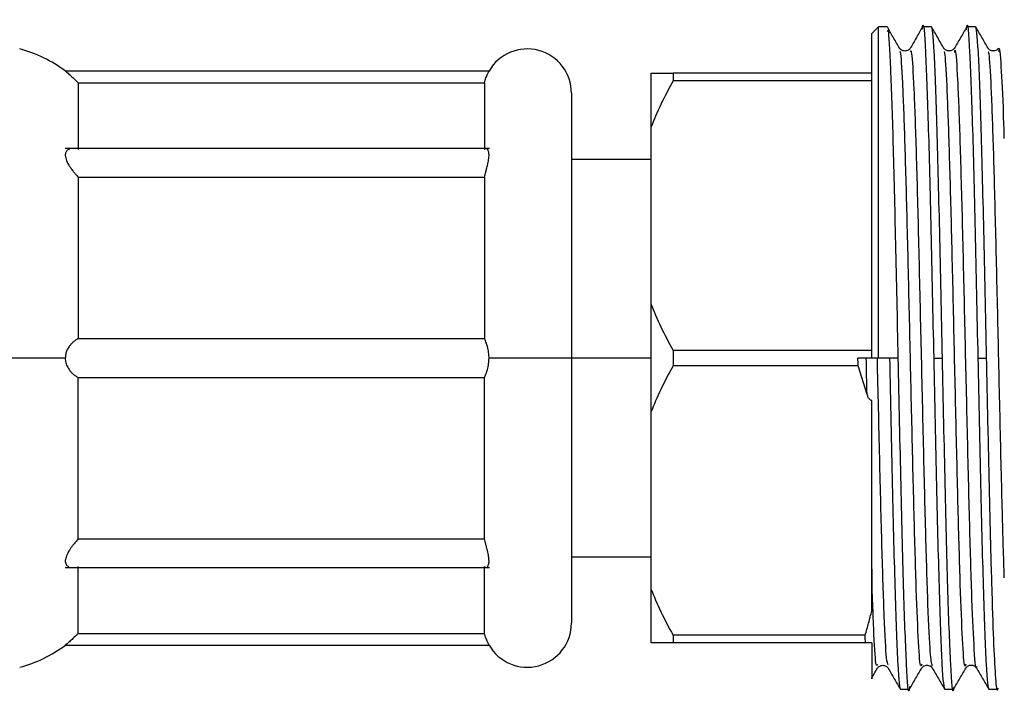
# Paper-space layout '_Right' of a CAD drawing. Units: millimetres. Extents: x -225 to 474, y -2 to 65.
# Drawn here: x 418 to 441, y 37 to 52 of the extents above; entities that cross this region are included whole.
import ezdxf

# ---------------------------------------------------------------- set-up
doc = ezdxf.new("R2010")
doc.units = ezdxf.units.MM

psp = doc.layouts.new('_Right')

# ---------------------------------------------------------------- linework, layer by layer
at = {"color": 7, "linetype": 'Continuous', "lineweight": 25}
for p, q in [((437.9, 52.3), (437.75, 52.15)), ((438.099, 52.3), (437.9, 52.3)), ((437.9, 44.8), (437.9, 52.3)), ((439.099, 52.3), (438.901, 52.3)), ((440.099, 52.3), (439.901, 52.3)), ((437.75, 44.8), (437.75, 52.15)), ((429.091, 51.3), (419.484, 51.3)), ((432.75, 51.25), (432.75, 38.35)), ((433.25, 51.25), (433.25, 51.077)), ((437.75, 51.25), (433.25, 51.25)), ((437.75, 51.077), (433.25, 51.077)), ((419.782, 51.034), (419.782, 49.521)), ((419.782, 51.034), (428.982, 51.034)), ((428.982, 51.034), (428.982, 49.521)), ((430.95, 50.8), (430.95, 38.8)), ((429.091, 49.543), (419.484, 49.543)), ((432.75, 49.3), (430.95, 49.3)), ((419.782, 48.896), (419.782, 45.242)), ((419.782, 48.896), (428.982, 48.896)), ((428.982, 48.896), (428.982, 45.242)), ((419.782, 45.242), (428.982, 45.242)), ((433.25, 44.973), (433.25, 44.627)), ((437.75, 44.973), (433.25, 44.973)), ((419.49, 44.8), (344.75, 44.8)), ((432.75, 44.8), (429.084, 44.8)), ((437.44, 44.627), (433.25, 44.627)), ((438.349, 44.8), (437.436, 44.8)), ((437.644, 43.979), (437.44, 44.627)), ((439.151, 44.8), (439.349, 44.8)), ((440.151, 44.8), (440.349, 44.8)), ((419.782, 40.704), (419.782, 44.358)), ((419.782, 44.358), (428.982, 44.358)), ((428.982, 40.704), (428.982, 44.358)), ((419.782, 40.704), (428.982, 40.704)), ((430.95, 40.3), (432.75, 40.3)), ((419.484, 40.057), (429.091, 40.057)), ((419.782, 38.566), (419.782, 40.079)), ((428.982, 38.566), (428.982, 40.079)), ((437.75, 40.019), (437.75, 39.669)), ((419.782, 38.566), (428.982, 38.566)), ((437.599, 38.523), (433.25, 38.523)), ((433.25, 38.523), (433.25, 38.35)), ((437.75, 38.35), (433.25, 38.35)), ((419.484, 38.3), (429.091, 38.3)), ((437.751, 37.557), (437.882, 37.784)), ((438.401, 37.3), (438.599, 37.3)), ((439.401, 37.3), (439.599, 37.3)), ((440.401, 37.3), (440.599, 37.3))]:
    psp.add_line(p, q, dxfattribs=at)
for centre, radius, start, end in [((417.69, 48.9), 3, 53.0755, 75.1649), ((429.95, 50.8), 1, 0, 150.0552), ((429.95, 38.8), 1, 209.9237, 0), ((417.69, 40.7), 3, 284.8351, 306.9038)]:
    psp.add_arc(centre, radius, start, end, dxfattribs=at)
for points, knots in [([(438.895, 52.249), (438.897, 52.267), (438.92, 52.49), (438.963, 51.834), (439.026, 50.261), (439.088, 47.74), (439.13, 45.78), (439.151, 44.8)], [0, 0, 0, 0, 0.0218505, 0.2663879, 0.5109253, 0.7554626, 1, 1, 1, 1]), ([(439.893, 52.234), (439.896, 52.258), (439.919, 52.49), (439.963, 51.838), (440.026, 50.26), (440.088, 47.74), (440.13, 45.78), (440.151, 44.8)], [0, 0, 0, 0, 0.0281724, 0.2711293, 0.5140862, 0.7570431, 1, 1, 1, 1]), ([(438.349, 44.8), (438.331, 45.681), (438.293, 47.444), (438.237, 49.776), (438.181, 51.442), (438.135, 52.293), (438.108, 52.21), (438.099, 52.185)], [0, 0, 0, 0, 0.2246722, 0.4493443, 0.6740165, 0.8986887, 1, 1, 1, 1]), ([(438.382, 51.811), (438.336, 51.892), (438.242, 52.054), (438.148, 52.216), (438.102, 52.297)], [0, 0, 0, 0, 0.499992, 1, 1, 1, 1]), ([(438.899, 52.297), (438.852, 52.217), (438.759, 52.055), (438.665, 51.893), (438.619, 51.813)], [0, 0, 0, 0, 0.50001, 1, 1, 1, 1]), ([(439.349, 44.8), (439.328, 45.782), (439.308, 46.763), (439.266, 48.577), (439.245, 49.409), (439.203, 50.798), (439.183, 51.353), (439.141, 52.105), (439.12, 52.3), (439.099, 52.3)], [0, 0, 0, 0, 0.25, 0.25, 0.5, 0.5, 0.75, 0.75, 1, 1, 1, 1]), ([(439.383, 51.812), (439.337, 51.893), (439.243, 52.055), (439.149, 52.217), (439.102, 52.298)], [0, 0, 0, 0, 0.499992, 1, 1, 1, 1]), ([(439.897, 52.296), (439.851, 52.215), (439.757, 52.053), (439.664, 51.892), (439.617, 51.811)], [0, 0, 0, 0, 0.50001, 1, 1, 1, 1]), ([(440.349, 44.8), (440.328, 45.782), (440.308, 46.763), (440.266, 48.577), (440.245, 49.409), (440.203, 50.798), (440.183, 51.353), (440.141, 52.105), (440.12, 52.3), (440.099, 52.3)], [0, 0, 0, 0, 0.25, 0.25, 0.5, 0.5, 0.75, 0.75, 1, 1, 1, 1]), ([(440.383, 51.814), (440.336, 51.895), (440.243, 52.057), (440.149, 52.219), (440.102, 52.3)], [0, 0, 0, 0, 0.49999, 1, 1, 1, 1]), ([(438.62, 51.815), (438.605, 51.797), (438.576, 51.761), (438.5, 51.748), (438.425, 51.762), (438.395, 51.797), (438.38, 51.815)], [0, 0, 0, 0, 0.250451, 0.499961, 0.749491, 1, 1, 1, 1]), ([(438.882, 37.87), (438.872, 37.839), (438.845, 37.756), (438.802, 38.413), (438.752, 39.667), (438.701, 41.473), (438.651, 43.587), (438.601, 45.829), (438.551, 47.965), (438.501, 49.799), (438.451, 51.101), (438.411, 51.773), (438.387, 51.741), (438.381, 51.732)], [0, 0, 0, 0, 0.05969, 0.159776, 0.259847, 0.359897, 0.460001, 0.560017, 0.660144, 0.760138, 0.860277, 0.960265, 1, 1, 1, 1]), ([(439.119, 37.828), (439.104, 37.895), (439.072, 38.04), (439.022, 39.139), (438.97, 40.827), (438.918, 42.951), (438.866, 45.269), (438.814, 47.535), (438.762, 49.52), (438.71, 50.973), (438.662, 51.79), (438.633, 51.755), (438.62, 51.74)], [0, 0, 0, 0, 0.089933, 0.194438, 0.298798, 0.403309, 0.507665, 0.612176, 0.716534, 0.821042, 0.925405, 1, 1, 1, 1]), ([(439.621, 51.818), (439.606, 51.8), (439.576, 51.764), (439.5, 51.75), (439.425, 51.764), (439.395, 51.8), (439.38, 51.818)], [0, 0, 0, 0, 0.25031, 0.499809, 0.749405, 1, 1, 1, 1]), ([(439.881, 37.871), (439.872, 37.84), (439.846, 37.747), (439.804, 38.358), (439.754, 39.587), (439.704, 41.363), (439.654, 43.469), (439.604, 45.709), (439.554, 47.853), (439.503, 49.717), (439.453, 51.04), (439.413, 51.754), (439.389, 51.735), (439.381, 51.729)], [0, 0, 0, 0, 0.05279, 0.153131, 0.253622, 0.353965, 0.454446, 0.554808, 0.655267, 0.75566, 0.856087, 0.956514, 1, 1, 1, 1]), ([(440.121, 37.815), (440.119, 37.807), (440.1, 37.714), (440.064, 38.242), (440.012, 39.414), (439.96, 41.227), (439.908, 43.404), (439.855, 45.734), (439.803, 47.958), (439.751, 49.865), (439.699, 51.184), (439.655, 51.857), (439.628, 51.757), (439.619, 51.722)], [0, 0, 0, 0, 0.0100613, 0.113716, 0.2175152, 0.321178, 0.4249685, 0.5286437, 0.6324222, 0.736113, 0.8398766, 0.9435854, 1, 1, 1, 1]), ([(440.62, 51.82), (440.605, 51.802), (440.576, 51.766), (440.5, 51.752), (440.424, 51.766), (440.395, 51.802), (440.38, 51.82)], [0, 0, 0, 0, 0.2504182, 0.5000006, 0.7495826, 1, 1, 1, 1]), ([(440.75, 39.823), (440.735, 40.297), (440.704, 41.317), (440.656, 43.359), (440.606, 45.586), (440.556, 47.745), (440.506, 49.623), (440.456, 50.99), (440.414, 51.73), (440.389, 51.729), (440.381, 51.729)], [0, 0, 0, 0, 0.11804, 0.253808, 0.3897, 0.52543, 0.661345, 0.797059, 0.932976, 1, 1, 1, 1]), ([(440.75, 49.77), (440.747, 49.876), (440.727, 50.585), (440.689, 51.333), (440.649, 51.905), (440.627, 51.773), (440.622, 51.743)], [0, 0, 0, 0, 0.071217, 0.476821, 0.882707, 1, 1, 1, 1]), ([(419.491, 51.299), (419.491, 51.299), (419.491, 51.299), (419.512, 51.282), (419.568, 51.235), (419.666, 51.148), (419.742, 51.073), (419.782, 51.034)], [0, 0, 0, 0, 0.077586, 0.191101, 0.442291, 0.710535, 1, 1, 1, 1]), ([(428.982, 51.034), (428.993, 51.072), (429.014, 51.149), (429.051, 51.235), (429.078, 51.291), (429.082, 51.297), (429.084, 51.299)], [0, 0, 0, 0, 0.249776, 0.504643, 0.776112, 1, 1, 1, 1]), ([(419.583, 49.531), (419.572, 49.526), (419.551, 49.518), (419.526, 49.497), (419.507, 49.472), (419.495, 49.443), (419.486, 49.392), (419.502, 49.3), (419.555, 49.192), (419.614, 49.102), (419.663, 49.035), (419.72, 48.965), (419.76, 48.921), (419.782, 48.896)], [0, 0, 0, 0, 0.0691508, 0.1337054, 0.1941801, 0.2512021, 0.3055186, 0.4542923, 0.6235387, 0.7083294, 0.8046677, 0.892161, 1, 1, 1, 1]), ([(428.982, 48.896), (428.986, 48.915), (428.996, 48.958), (429.015, 49.029), (429.033, 49.1), (429.056, 49.193), (429.077, 49.296), (429.087, 49.404), (429.076, 49.485), (429.055, 49.525), (429.032, 49.541), (429.015, 49.544), (428.996, 49.537), (428.986, 49.526), (428.982, 49.521)], [0, 0, 0, 0, 0.053406, 0.124975, 0.200632, 0.252501, 0.388043, 0.505268, 0.619902, 0.752232, 0.801474, 0.876475, 0.946722, 1, 1, 1, 1]), ([(419.782, 45.242), (419.761, 45.229), (419.723, 45.207), (419.668, 45.163), (419.62, 45.116), (419.57, 45.055), (419.527, 44.981), (419.496, 44.891), (419.492, 44.829), (419.49, 44.8)], [0, 0, 0, 0, 0.153344, 0.278908, 0.41602, 0.536878, 0.706661, 0.859355, 1, 1, 1, 1]), ([(429.084, 44.8), (429.084, 44.821), (429.083, 44.864), (429.075, 44.929), (429.064, 44.996), (429.05, 45.055), (429.033, 45.112), (429.015, 45.164), (428.996, 45.21), (428.986, 45.232), (428.982, 45.242)], [0, 0, 0, 0, 0.112296, 0.232682, 0.361598, 0.499399, 0.598512, 0.751752, 0.892894, 1, 1, 1, 1]), ([(419.49, 44.8), (419.49, 44.783), (419.492, 44.747), (419.503, 44.694), (419.52, 44.641), (419.545, 44.589), (419.577, 44.537), (419.619, 44.485), (419.667, 44.437), (419.722, 44.393), (419.761, 44.371), (419.782, 44.358)], [0, 0, 0, 0, 0.082769, 0.169012, 0.259981, 0.356745, 0.460193, 0.582493, 0.720415, 0.845729, 1, 1, 1, 1]), ([(428.982, 44.358), (428.986, 44.368), (428.996, 44.39), (429.015, 44.436), (429.033, 44.488), (429.056, 44.564), (429.078, 44.665), (429.082, 44.757), (429.084, 44.8)], [0, 0, 0, 0, 0.106939, 0.24784, 0.401497, 0.500789, 0.767419, 1, 1, 1, 1]), ([(438.121, 37.857), (438.109, 37.881), (438.079, 37.938), (438.033, 38.869), (437.98, 40.448), (437.928, 42.503), (437.894, 44.034), (437.876, 44.8)], [0, 0, 0, 0, 0.150272, 0.362779, 0.575179, 0.787713, 1, 1, 1, 1]), ([(438.151, 44.8), (438.172, 43.818), (438.192, 42.837), (438.234, 41.023), (438.255, 40.191), (438.297, 38.802), (438.317, 38.247), (438.359, 37.495), (438.38, 37.3), (438.401, 37.3)], [0, 0, 0, 0, 0.25, 0.25, 0.5, 0.5, 0.75, 0.75, 1, 1, 1, 1]), ([(438.607, 37.367), (438.604, 37.342), (438.581, 37.11), (438.537, 37.762), (438.474, 39.34), (438.412, 41.86), (438.37, 43.82), (438.349, 44.8)], [0, 0, 0, 0, 0.028446, 0.271335, 0.514223, 0.757112, 1, 1, 1, 1]), ([(439.151, 44.8), (439.172, 43.818), (439.192, 42.837), (439.234, 41.023), (439.255, 40.191), (439.297, 38.802), (439.317, 38.247), (439.359, 37.495), (439.38, 37.3), (439.401, 37.3)], [0, 0, 0, 0, 0.25, 0.25, 0.5, 0.5, 0.75, 0.75, 1, 1, 1, 1]), ([(439.606, 37.359), (439.604, 37.338), (439.581, 37.11), (439.537, 37.764), (439.474, 39.339), (439.412, 41.86), (439.37, 43.82), (439.349, 44.8)], [0, 0, 0, 0, 0.025202, 0.268902, 0.512601, 0.756301, 1, 1, 1, 1]), ([(440.151, 44.8), (440.172, 43.818), (440.192, 42.837), (440.234, 41.023), (440.255, 40.191), (440.297, 38.802), (440.317, 38.247), (440.359, 37.495), (440.38, 37.3), (440.401, 37.3)], [0, 0, 0, 0, 0.25, 0.25, 0.5, 0.5, 0.75, 0.75, 1, 1, 1, 1]), ([(440.604, 37.328), (440.602, 37.318), (440.587, 37.215), (440.558, 37.505), (440.516, 38.222), (440.474, 39.438), (440.433, 41.006), (440.391, 42.837), (440.363, 44.146), (440.349, 44.8)], [0, 0, 0, 0, 0.018213, 0.181844, 0.345475, 0.509107, 0.672738, 0.836369, 1, 1, 1, 1]), ([(437.75, 43.836), (437.742, 43.839), (437.726, 43.845), (437.705, 43.861), (437.686, 43.883), (437.67, 43.91), (437.655, 43.942), (437.648, 43.966), (437.644, 43.979)], [0, 0, 0, 0, 0.12428, 0.258203, 0.408602, 0.580355, 0.776752, 1, 1, 1, 1]), ([(437.75, 39.844), (437.75, 39.917), (437.75, 40.062), (437.75, 40.287), (437.75, 40.515), (437.75, 40.747), (437.75, 40.983), (437.75, 41.223), (437.75, 41.467), (437.75, 41.714), (437.75, 41.966), (437.75, 42.221), (437.75, 42.481), (437.75, 42.744), (437.75, 43.011), (437.75, 43.282), (437.75, 43.557), (437.75, 43.743), (437.75, 43.836)], [0, 0, 0, 0, 0.065556, 0.130294, 0.194294, 0.257641, 0.320422, 0.382724, 0.444639, 0.50626, 0.567681, 0.628996, 0.690302, 0.751693, 0.813265, 0.875112, 0.937326, 1, 1, 1, 1]), ([(419.782, 40.704), (419.76, 40.68), (419.72, 40.634), (419.665, 40.567), (419.62, 40.506), (419.566, 40.426), (419.513, 40.327), (419.482, 40.212), (419.501, 40.119), (419.546, 40.09), (419.57, 40.074)], [0, 0, 0, 0, 0.1090261, 0.205242, 0.2887503, 0.35971, 0.5282758, 0.6727265, 0.825829, 1, 1, 1, 1]), ([(428.982, 40.079), (428.986, 40.074), (428.996, 40.063), (429.015, 40.056), (429.033, 40.059), (429.056, 40.077), (429.077, 40.119), (429.087, 40.203), (429.076, 40.311), (429.055, 40.413), (429.032, 40.503), (429.015, 40.572), (428.996, 40.643), (428.986, 40.685), (428.982, 40.704)], [0, 0, 0, 0, 0.053406, 0.124975, 0.200632, 0.252501, 0.388043, 0.505268, 0.619902, 0.752232, 0.801474, 0.876475, 0.946722, 1, 1, 1, 1]), ([(437.88, 37.865), (437.87, 37.843), (437.843, 37.786), (437.799, 38.437), (437.766, 39.375), (437.749, 39.844)], [0, 0, 0, 0, 0.234353, 0.617458, 1, 1, 1, 1]), ([(437.75, 39.075), (437.75, 39.123), (437.75, 39.217), (437.75, 39.366), (437.75, 39.52), (437.75, 39.679), (437.75, 39.789), (437.75, 39.844)], [0, 0, 0, 0, 0.200376, 0.400357, 0.600149, 0.79996, 1, 1, 1, 1]), ([(437.599, 38.523), (437.626, 38.616), (437.68, 38.799), (437.727, 38.984), (437.75, 39.075)], [0, 0, 0, 0, 0.505868, 1, 1, 1, 1]), ([(419.782, 38.566), (419.742, 38.526), (419.671, 38.456), (419.577, 38.374), (419.514, 38.32), (419.488, 38.299), (419.49, 38.301), (419.491, 38.301)], [0, 0, 0, 0, 0.295495, 0.517935, 0.761019, 0.969326, 1, 1, 1, 1]), ([(429.084, 38.301), (429.084, 38.301), (429.087, 38.295), (429.075, 38.316), (429.05, 38.367), (429.014, 38.453), (428.992, 38.528), (428.982, 38.566)], [0, 0, 0, 0, 0.011128, 0.240493, 0.505263, 0.753358, 1, 1, 1, 1]), ([(437.75, 38.35), (437.75, 38.135), (437.75, 37.705), (437.75, 37.492), (437.75, 37.557), (437.75, 37.557)], [0, 0, 0, 0, 0.496993, 0.996916, 1, 1, 1, 1]), ([(437.88, 37.78), (437.895, 37.798), (437.925, 37.834), (438, 37.848), (438.076, 37.835), (438.106, 37.798), (438.121, 37.78)], [0, 0, 0, 0, 0.250499, 0.500109, 0.74966, 1, 1, 1, 1]), ([(438.12, 37.782), (438.166, 37.702), (438.26, 37.54), (438.353, 37.378), (438.4, 37.297)], [0, 0, 0, 0, 0.499991, 1, 1, 1, 1]), ([(438.603, 37.303), (438.649, 37.384), (438.743, 37.546), (438.837, 37.708), (438.884, 37.789)], [0, 0, 0, 0, 0.5000099, 1, 1, 1, 1]), ([(438.879, 37.782), (438.894, 37.799), (438.924, 37.835), (439, 37.849), (439.075, 37.835), (439.105, 37.799), (439.12, 37.781)], [0, 0, 0, 0, 0.250318, 0.499827, 0.749426, 1, 1, 1, 1]), ([(439.117, 37.786), (439.164, 37.706), (439.257, 37.544), (439.351, 37.382), (439.397, 37.301)], [0, 0, 0, 0, 0.499991, 1, 1, 1, 1]), ([(439.602, 37.304), (439.649, 37.385), (439.742, 37.547), (439.836, 37.709), (439.883, 37.79)], [0, 0, 0, 0, 0.50001, 1, 1, 1, 1]), ([(439.88, 37.784), (439.895, 37.802), (439.924, 37.838), (440, 37.852), (440.075, 37.838), (440.105, 37.802), (440.12, 37.784)], [0, 0, 0, 0, 0.2503955, 0.4998897, 0.7494399, 1, 1, 1, 1]), ([(440.119, 37.785), (440.166, 37.705), (440.259, 37.543), (440.353, 37.382), (440.4, 37.301)], [0, 0, 0, 0, 0.499993, 1, 1, 1, 1])]:
    psp.add_open_spline(points, degree=3, knots=knots, dxfattribs=at)
for points in [[(432.75, 51.25), (432.883, 51.25), (433.05, 51.25), (433.25, 51.25)], [(433.25, 51.077), (433.05, 50.716), (432.883, 50.364), (432.75, 50.022)], [(432.75, 46.028), (432.883, 45.686), (433.05, 45.334), (433.25, 44.973)], [(433.25, 44.627), (433.05, 44.266), (432.883, 43.914), (432.75, 43.572)], [(437.44, 44.627), (437.438, 44.685), (437.437, 44.742), (437.436, 44.8)], [(437.643, 43.979), (437.637, 44.251), (437.63, 44.526), (437.624, 44.8)], [(432.75, 39.578), (432.883, 39.236), (433.05, 38.884), (433.25, 38.523)], [(433.25, 38.35), (433.05, 38.35), (432.883, 38.35), (432.75, 38.35)], [(437.606, 38.35), (437.604, 38.405), (437.601, 38.463), (437.599, 38.523)]]:
    psp.add_open_spline(points, degree=3, dxfattribs=at)

doc.saveas('drawing.dxf')
